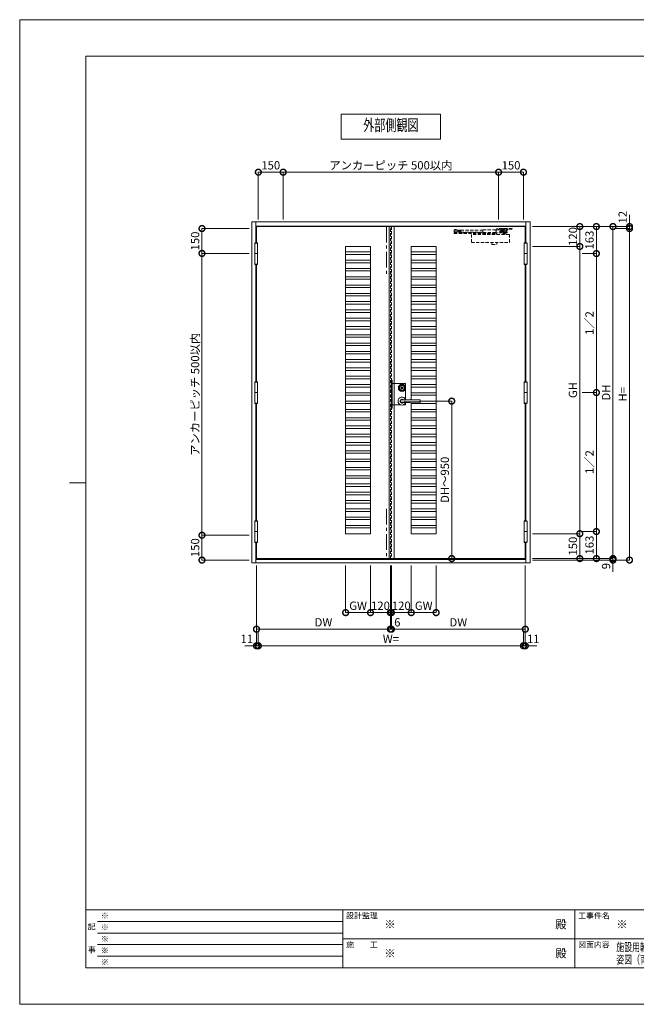
# Model space of a CAD drawing. Units: millimetres. Extents: x 0 to 8410, y 0 to 5940.
# Drawn here: x 0 to 3721, y 0 to 5940 of the extents above; entities that cross this region are included whole.
import ezdxf
from ezdxf.enums import TextEntityAlignment as Align

# ---------------------------------------------------------------- set-up
doc = ezdxf.new("R2010")
doc.units = ezdxf.units.MM
doc.header["$LTSCALE"] = 3
doc.linetypes.add('CENTER', pattern=[50.8, 31.75, -6.35, 6.35, -6.35])
doc.linetypes.add('HIDDEN', pattern=[9.525, 6.35, -3.175])
doc.layers.add('01_仮想線', color=251, linetype='Continuous', lineweight=13, plot=False)
for name, color, linetype, lineweight in [('02_図枠', 7, 'Continuous', 13), ('03_枠(実線)', 3, 'Continuous', 13), ('07_扉(実線)', 5, 'Continuous', 13), ('08_扉(破線)', 5, 'HIDDEN', 13), ('11_金物(実線)', 2, 'Continuous', 13), ('12_金物(破線)', 2, 'HIDDEN', 13), ('13_金物(一点鎖線)', 2, 'CENTER', 13), ('19_寸法線・引出線', 1, 'Continuous', 13), ('20_文字', 6, 'Continuous', 13)]:
    doc.layers.add(name, color=color, linetype=linetype, lineweight=lineweight)
doc.styles.add('文字', font='romans.shx', dxfattribs={"width": 0.7, "bigfont": 'extfont2.shx'})
doc.dimstyles.new('寸法(1-10)', dxfattribs={"dimscale": 10, "dimtxt": 5, "dimasz": 7, "dimexe": 0, "dimexo": 1.5, "dimgap": 1, "dimtad": 1, "dimdsep": 46, "dimtxsty": '文字', "dimblk": 'DOTSMALL', "dimcen": 0, "dimclrd": 256, "dimclre": 256, "dimclrt": 256, "dimadec": 0, "dimazin": 0, "dimtfac": 1, "dimtix": 1, "dimtmove": 1, "dimatfit": 3, "dimldrblk": 'NONE', "dimfxl": 1, "dimlwd": -1, "dimlwe": -1, "dimarcsym": 0})

# ---------------------------------------------------------------- blocks, each defined once
blk = doc.blocks.new('_DotSmall')
at = {"color": 0, "linetype": 'ByBlock', "const_width": 0.5}
blk.add_lwpolyline([(-0.0625, 0, 1), (0.0625, 0, 1)], format="xyb", close=True, dxfattribs=at)
blk = doc.blocks.new('*D7')
at = {"layer": '19_寸法線・引出線'}
for p, q in [((1429, 2648), (1429, 2163)), ((1440, 2248), (1440, 2163)), ((1429, 2163), (1359, 2163)), ((1429, 2163), (1440, 2163)), ((1440, 2163), (1510, 2163))]:
    blk.add_line(p, q, dxfattribs=at)
at = {"layer": 'Defpoints', "color": 0}
for p in [(1429, 2663), (1440, 2263), (1440, 2163)]:
    blk.add_point(p, dxfattribs=at)
at = {"layer": '19_寸法線・引出線', "xscale": 70, "yscale": 70, "zscale": 70}
blk.add_blockref('_DotSmall', (1429, 2163), dxfattribs=at)
at = {"layer": '19_寸法線・引出線', "xscale": 70, "yscale": 70, "zscale": 70, "rotation": 180}
blk.add_blockref('_DotSmall', (1440, 2163), dxfattribs=at)
at = {"layer": '19_寸法線・引出線', "insert": (1370.8, 2198), "char_height": 50, "attachment_point": 5, "style": '文字'}
blk.add_mtext('11', dxfattribs=at)
blk = doc.blocks.new('_None')
blk = doc.blocks.new('*D8')
at = {"layer": '19_寸法線・引出線'}
for p, q in [((1440, 2248), (1440, 2163)), ((3040, 2248), (3040, 2163)), ((1440, 2163), (3040, 2163))]:
    blk.add_line(p, q, dxfattribs=at)
at = {"layer": 'Defpoints', "color": 0}
for p in [(1440, 2263), (3040, 2263), (3040, 2163)]:
    blk.add_point(p, dxfattribs=at)
at = {"layer": '19_寸法線・引出線', "xscale": 70, "yscale": 70, "zscale": 70, "rotation": 180}
blk.add_blockref('_DotSmall', (1440, 2163), dxfattribs=at)
at = {"layer": '19_寸法線・引出線', "xscale": 70, "yscale": 70, "zscale": 70}
blk.add_blockref('_DotSmall', (3040, 2163), dxfattribs=at)
at = {"layer": '19_寸法線・引出線', "insert": (2240, 2198), "char_height": 50, "attachment_point": 5, "style": '文字'}
blk.add_mtext('W=', dxfattribs=at)
blk = doc.blocks.new('*D9')
at = {"layer": '19_寸法線・引出線'}
for p, q in [((3051, 2648), (3051, 2163)), ((3040, 2248), (3040, 2163)), ((3040, 2163), (2970, 2163)), ((3040, 2163), (3051, 2163)), ((3051, 2163), (3121, 2163))]:
    blk.add_line(p, q, dxfattribs=at)
at = {"layer": 'Defpoints', "color": 0}
for p in [(3051, 2663), (3040, 2263), (3051, 2163)]:
    blk.add_point(p, dxfattribs=at)
at = {"layer": '19_寸法線・引出線', "xscale": 70, "yscale": 70, "zscale": 70}
blk.add_blockref('_DotSmall', (3040, 2163), dxfattribs=at)
at = {"layer": '19_寸法線・引出線', "xscale": 70, "yscale": 70, "zscale": 70, "rotation": 180}
blk.add_blockref('_DotSmall', (3051, 2163), dxfattribs=at)
at = {"layer": '19_寸法線・引出線', "insert": (3099.2, 2198), "char_height": 50, "attachment_point": 5, "style": '文字'}
blk.add_mtext('11', dxfattribs=at)
blk = doc.blocks.new('*D10')
at = {"layer": '19_寸法線・引出線'}
for p, q in [((2243, 2648), (2243, 2263)), ((3051, 2648), (3051, 2263)), ((2243, 2263), (3051, 2263))]:
    blk.add_line(p, q, dxfattribs=at)
at = {"layer": 'Defpoints', "color": 0}
for p in [(2243, 2663), (3051, 2663), (3051, 2263)]:
    blk.add_point(p, dxfattribs=at)
at = {"layer": '19_寸法線・引出線', "xscale": 70, "yscale": 70, "zscale": 70, "rotation": 180}
blk.add_blockref('_DotSmall', (2243, 2263), dxfattribs=at)
at = {"layer": '19_寸法線・引出線', "xscale": 70, "yscale": 70, "zscale": 70}
blk.add_blockref('_DotSmall', (3051, 2263), dxfattribs=at)
at = {"layer": '19_寸法線・引出線', "insert": (2647, 2298), "char_height": 50, "attachment_point": 5, "style": '文字'}
blk.add_mtext('DW', dxfattribs=at)
blk = doc.blocks.new('*D11')
at = {"layer": '19_寸法線・引出線'}
for p, q in [((3680, 4692), (3680, 4762)), ((3095, 4692), (3680, 4692)), ((3595, 4680), (3680, 4680)), ((3680, 4692), (3680, 4680)), ((3680, 4680), (3680, 4610))]:
    blk.add_line(p, q, dxfattribs=at)
at = {"layer": 'Defpoints', "color": 0}
for p in [(3080, 4692), (3580, 4680), (3680, 4680)]:
    blk.add_point(p, dxfattribs=at)
at = {"layer": '19_寸法線・引出線', "xscale": 70, "yscale": 70, "zscale": 70}
for p, rotation in [((3680, 4692), 270), ((3680, 4680), 90)]:
    blk.add_blockref('_DotSmall', p, dxfattribs=dict(at, rotation=rotation))
at = {"layer": '19_寸法線・引出線', "insert": (3645, 4748.5), "char_height": 50, "attachment_point": 5, "rotation": 90, "style": '文字'}
blk.add_mtext('12', dxfattribs=at)
blk = doc.blocks.new('*D12')
at = {"layer": '19_寸法線・引出線'}
for p, q in [((3595, 4680), (3680, 4680)), ((3680, 4680), (3680, 2680)), ((3095, 2680), (3680, 2680))]:
    blk.add_line(p, q, dxfattribs=at)
at = {"layer": 'Defpoints', "color": 0}
for p in [(3580, 4680), (3080, 2680), (3680, 2680)]:
    blk.add_point(p, dxfattribs=at)
at = {"layer": '19_寸法線・引出線', "xscale": 70, "yscale": 70, "zscale": 70}
for p, rotation in [((3680, 4680), 90), ((3680, 2680), 270)]:
    blk.add_blockref('_DotSmall', p, dxfattribs=dict(at, rotation=rotation))
at = {"layer": '19_寸法線・引出線', "insert": (3645, 3680), "char_height": 50, "attachment_point": 5, "rotation": 90, "style": '文字'}
blk.add_mtext('H=', dxfattribs=at)
blk = doc.blocks.new('*D13')
at = {"layer": '19_寸法線・引出線'}
for p, q in [((3095, 4692), (3580, 4692)), ((3580, 4692), (3580, 2689)), ((3095, 2689), (3580, 2689))]:
    blk.add_line(p, q, dxfattribs=at)
at = {"layer": 'Defpoints', "color": 0}
for p in [(3080, 4692), (3080, 2689), (3580, 2689)]:
    blk.add_point(p, dxfattribs=at)
at = {"layer": '19_寸法線・引出線', "xscale": 70, "yscale": 70, "zscale": 70}
for p, rotation in [((3580, 4692), 90), ((3580, 2689), 270)]:
    blk.add_blockref('_DotSmall', p, dxfattribs=dict(at, rotation=rotation))
at = {"layer": '19_寸法線・引出線', "insert": (3545, 3690.5), "char_height": 50, "attachment_point": 5, "rotation": 90, "style": '文字'}
blk.add_mtext('DH', dxfattribs=at)
blk = doc.blocks.new('*D14')
at = {"layer": '19_寸法線・引出線'}
for p, q in [((3580, 2689), (3580, 2759)), ((3095, 2689), (3580, 2689)), ((3095, 2680), (3580, 2680)), ((3580, 2689), (3580, 2680)), ((3580, 2680), (3580, 2610))]:
    blk.add_line(p, q, dxfattribs=at)
at = {"layer": 'Defpoints', "color": 0}
for p in [(3080, 2689), (3080, 2680), (3580, 2680)]:
    blk.add_point(p, dxfattribs=at)
at = {"layer": '19_寸法線・引出線', "xscale": 70, "yscale": 70, "zscale": 70}
for p, rotation in [((3580, 2689), 270), ((3580, 2680), 90)]:
    blk.add_blockref('_DotSmall', p, dxfattribs=dict(at, rotation=rotation))
at = {"layer": '19_寸法線・引出線', "insert": (3545, 2643.5), "char_height": 50, "attachment_point": 5, "rotation": 90, "style": '文字'}
blk.add_mtext('9', dxfattribs=at)
blk = doc.blocks.new('*D15')
at = {"layer": '19_寸法線・引出線'}
for p, q in [((3095, 4692), (3480, 4692)), ((3480, 4692), (3480, 4529)), ((3395, 4529), (3480, 4529))]:
    blk.add_line(p, q, dxfattribs=at)
at = {"layer": 'Defpoints', "color": 0}
for p in [(3080, 4692), (3380, 4529), (3480, 4529)]:
    blk.add_point(p, dxfattribs=at)
at = {"layer": '19_寸法線・引出線', "xscale": 70, "yscale": 70, "zscale": 70}
for p, rotation in [((3480, 4692), 90), ((3480, 4529), 270)]:
    blk.add_blockref('_DotSmall', p, dxfattribs=dict(at, rotation=rotation))
at = {"layer": '19_寸法線・引出線', "insert": (3445, 4610.5), "char_height": 50, "attachment_point": 5, "rotation": 90, "style": '文字'}
blk.add_mtext('163', dxfattribs=at)
blk = doc.blocks.new('*D16')
at = {"layer": '19_寸法線・引出線'}
for p, q in [((3395, 4529), (3480, 4529)), ((3480, 4529), (3480, 3690.5)), ((3395, 3690.5), (3480, 3690.5))]:
    blk.add_line(p, q, dxfattribs=at)
at = {"layer": 'Defpoints', "color": 0}
for p in [(3380, 4529), (3380, 3690.5), (3480, 3690.5)]:
    blk.add_point(p, dxfattribs=at)
at = {"layer": '19_寸法線・引出線', "xscale": 70, "yscale": 70, "zscale": 70}
for p, rotation in [((3480, 4529), 90), ((3480, 3690.5), 270)]:
    blk.add_blockref('_DotSmall', p, dxfattribs=dict(at, rotation=rotation))
at = {"layer": '19_寸法線・引出線', "insert": (3445, 4109.75), "char_height": 50, "attachment_point": 5, "rotation": 90, "style": '文字'}
blk.add_mtext('1／2', dxfattribs=at)
blk = doc.blocks.new('*D17')
at = {"layer": '19_寸法線・引出線'}
for p, q in [((3395, 3690.5), (3480, 3690.5)), ((3480, 3690.5), (3480, 2852)), ((3395, 2852), (3480, 2852))]:
    blk.add_line(p, q, dxfattribs=at)
at = {"layer": 'Defpoints', "color": 0}
for p in [(3380, 3690.5), (3380, 2852), (3480, 2852)]:
    blk.add_point(p, dxfattribs=at)
at = {"layer": '19_寸法線・引出線', "xscale": 70, "yscale": 70, "zscale": 70}
for p, rotation in [((3480, 3690.5), 90), ((3480, 2852), 270)]:
    blk.add_blockref('_DotSmall', p, dxfattribs=dict(at, rotation=rotation))
at = {"layer": '19_寸法線・引出線', "insert": (3445, 3271.25), "char_height": 50, "attachment_point": 5, "rotation": 90, "style": '文字'}
blk.add_mtext('1／2', dxfattribs=at)
blk = doc.blocks.new('*D18')
at = {"layer": '19_寸法線・引出線'}
for p, q in [((3395, 2852), (3480, 2852)), ((3480, 2852), (3480, 2689)), ((3095, 2689), (3480, 2689))]:
    blk.add_line(p, q, dxfattribs=at)
at = {"layer": 'Defpoints', "color": 0}
for p in [(3380, 2852), (3080, 2689), (3480, 2689)]:
    blk.add_point(p, dxfattribs=at)
at = {"layer": '19_寸法線・引出線', "xscale": 70, "yscale": 70, "zscale": 70}
for p, rotation in [((3480, 2852), 90), ((3480, 2689), 270)]:
    blk.add_blockref('_DotSmall', p, dxfattribs=dict(at, rotation=rotation))
at = {"layer": '19_寸法線・引出線', "insert": (3445, 2770.5), "char_height": 50, "attachment_point": 5, "rotation": 90, "style": '文字'}
blk.add_mtext('163', dxfattribs=at)
blk = doc.blocks.new('*D19')
at = {"layer": '19_寸法線・引出線'}
for p, q in [((1385, 4680), (1100, 4680)), ((1100, 4680), (1100, 4530)), ((1385, 4530), (1100, 4530))]:
    blk.add_line(p, q, dxfattribs=at)
at = {"layer": 'Defpoints', "color": 0}
for p in [(1400, 4680), (1100, 4530), (1400, 4530)]:
    blk.add_point(p, dxfattribs=at)
at = {"layer": '19_寸法線・引出線', "xscale": 70, "yscale": 70, "zscale": 70}
for p, rotation in [((1100, 4680), 90), ((1100, 4530), 270)]:
    blk.add_blockref('_DotSmall', p, dxfattribs=dict(at, rotation=rotation))
at = {"layer": '19_寸法線・引出線', "insert": (1065, 4605), "char_height": 50, "attachment_point": 5, "rotation": 90, "style": '文字'}
blk.add_mtext('150', dxfattribs=at)
blk = doc.blocks.new('*D20')
at = {"layer": '19_寸法線・引出線'}
for p, q in [((1385, 4530), (1100, 4530)), ((1100, 4530), (1100, 2830)), ((1385, 2830), (1100, 2830))]:
    blk.add_line(p, q, dxfattribs=at)
at = {"layer": 'Defpoints', "color": 0}
for p in [(1400, 4530), (1100, 2830), (1400, 2830)]:
    blk.add_point(p, dxfattribs=at)
at = {"layer": '19_寸法線・引出線', "xscale": 70, "yscale": 70, "zscale": 70}
for p, rotation in [((1100, 4530), 90), ((1100, 2830), 270)]:
    blk.add_blockref('_DotSmall', p, dxfattribs=dict(at, rotation=rotation))
at = {"layer": '19_寸法線・引出線', "insert": (1065, 3680), "char_height": 50, "attachment_point": 5, "rotation": 90, "style": '文字'}
blk.add_mtext('アンカーピッチ 500以内', dxfattribs=at)
blk = doc.blocks.new('*D21')
at = {"layer": '19_寸法線・引出線'}
for p, q in [((1385, 2830), (1100, 2830)), ((1100, 2830), (1100, 2680)), ((1385, 2680), (1100, 2680))]:
    blk.add_line(p, q, dxfattribs=at)
at = {"layer": 'Defpoints', "color": 0}
for p in [(1400, 2830), (1100, 2680), (1400, 2680)]:
    blk.add_point(p, dxfattribs=at)
at = {"layer": '19_寸法線・引出線', "xscale": 70, "yscale": 70, "zscale": 70}
for p, rotation in [((1100, 2830), 90), ((1100, 2680), 270)]:
    blk.add_blockref('_DotSmall', p, dxfattribs=dict(at, rotation=rotation))
at = {"layer": '19_寸法線・引出線', "insert": (1065, 2755), "char_height": 50, "attachment_point": 5, "rotation": 90, "style": '文字'}
blk.add_mtext('150', dxfattribs=at)
blk = doc.blocks.new('*D22')
at = {"layer": '19_寸法線・引出線'}
for p, q in [((1440, 4735), (1440, 5020)), ((1440, 5020), (1590, 5020)), ((1590, 4735), (1590, 5020))]:
    blk.add_line(p, q, dxfattribs=at)
at = {"layer": 'Defpoints', "color": 0}
for p in [(1590, 5020), (1440, 4720), (1590, 4720)]:
    blk.add_point(p, dxfattribs=at)
at = {"layer": '19_寸法線・引出線', "xscale": 70, "yscale": 70, "zscale": 70, "rotation": 180}
blk.add_blockref('_DotSmall', (1440, 5020), dxfattribs=at)
at = {"layer": '19_寸法線・引出線', "xscale": 70, "yscale": 70, "zscale": 70}
blk.add_blockref('_DotSmall', (1590, 5020), dxfattribs=at)
at = {"layer": '19_寸法線・引出線', "insert": (1515, 5055), "char_height": 50, "attachment_point": 5, "style": '文字'}
blk.add_mtext('150', dxfattribs=at)
blk = doc.blocks.new('*D23')
at = {"layer": '19_寸法線・引出線'}
for p, q in [((1590, 4735), (1590, 5020)), ((1590, 5020), (2890, 5020)), ((2890, 4735), (2890, 5020))]:
    blk.add_line(p, q, dxfattribs=at)
at = {"layer": 'Defpoints', "color": 0}
for p in [(2890, 5020), (1590, 4720), (2890, 4720)]:
    blk.add_point(p, dxfattribs=at)
at = {"layer": '19_寸法線・引出線', "xscale": 70, "yscale": 70, "zscale": 70, "rotation": 180}
blk.add_blockref('_DotSmall', (1590, 5020), dxfattribs=at)
at = {"layer": '19_寸法線・引出線', "xscale": 70, "yscale": 70, "zscale": 70}
blk.add_blockref('_DotSmall', (2890, 5020), dxfattribs=at)
at = {"layer": '19_寸法線・引出線', "insert": (2240, 5055), "char_height": 50, "attachment_point": 5, "style": '文字'}
blk.add_mtext('アンカーピッチ 500以内', dxfattribs=at)
blk = doc.blocks.new('*D24')
at = {"layer": '19_寸法線・引出線'}
for p, q in [((2890, 4735), (2890, 5020)), ((2890, 5020), (3040, 5020)), ((3040, 4735), (3040, 5020))]:
    blk.add_line(p, q, dxfattribs=at)
at = {"layer": 'Defpoints', "color": 0}
for p in [(3040, 5020), (2890, 4720), (3040, 4720)]:
    blk.add_point(p, dxfattribs=at)
at = {"layer": '19_寸法線・引出線', "xscale": 70, "yscale": 70, "zscale": 70, "rotation": 180}
blk.add_blockref('_DotSmall', (2890, 5020), dxfattribs=at)
at = {"layer": '19_寸法線・引出線', "xscale": 70, "yscale": 70, "zscale": 70}
blk.add_blockref('_DotSmall', (3040, 5020), dxfattribs=at)
at = {"layer": '19_寸法線・引出線', "insert": (2965, 5055), "char_height": 50, "attachment_point": 5, "style": '文字'}
blk.add_mtext('150', dxfattribs=at)
blk = doc.blocks.new('*D25')
at = {"layer": '19_寸法線・引出線'}
for p, q in [((2322, 3639), (2607, 3639)), ((2607, 3639), (2607, 2689)), ((2622, 2689), (2607, 2689))]:
    blk.add_line(p, q, dxfattribs=at)
at = {"layer": 'Defpoints', "color": 0}
for p in [(2307, 3639), (2607, 2689), (2607, 2689)]:
    blk.add_point(p, dxfattribs=at)
at = {"layer": '19_寸法線・引出線', "xscale": 70, "yscale": 70, "zscale": 70}
for p, rotation in [((2607, 3639), 90), ((2607, 2689), 270)]:
    blk.add_blockref('_DotSmall', p, dxfattribs=dict(at, rotation=rotation))
at = {"layer": '19_寸法線・引出線', "insert": (2572, 3164), "char_height": 50, "attachment_point": 5, "rotation": 90, "style": '文字'}
blk.add_mtext('DH～950', dxfattribs=at)
blk = doc.blocks.new('*D27')
at = {"layer": '19_寸法線・引出線'}
for p, q in [((1429, 2648), (1429, 2263)), ((2237, 2648), (2237, 2263)), ((1429, 2263), (2237, 2263))]:
    blk.add_line(p, q, dxfattribs=at)
at = {"layer": 'Defpoints', "color": 0}
for p in [(1429, 2663), (2237, 2663), (2237, 2263)]:
    blk.add_point(p, dxfattribs=at)
at = {"layer": '19_寸法線・引出線', "xscale": 70, "yscale": 70, "zscale": 70, "rotation": 180}
blk.add_blockref('_DotSmall', (1429, 2263), dxfattribs=at)
at = {"layer": '19_寸法線・引出線', "xscale": 70, "yscale": 70, "zscale": 70}
blk.add_blockref('_DotSmall', (2237, 2263), dxfattribs=at)
at = {"layer": '19_寸法線・引出線', "insert": (1833, 2298), "char_height": 50, "attachment_point": 5, "style": '文字'}
blk.add_mtext('DW', dxfattribs=at)
blk = doc.blocks.new('*D28')
at = {"layer": '19_寸法線・引出線'}
for p, q in [((2237, 2648), (2237, 2263)), ((2243, 2648), (2243, 2263)), ((2237, 2263), (2167, 2263)), ((2237, 2263), (2243, 2263)), ((2243, 2263), (2313, 2263))]:
    blk.add_line(p, q, dxfattribs=at)
at = {"layer": 'Defpoints', "color": 0}
for p in [(2237, 2663), (2243, 2663), (2243, 2263)]:
    blk.add_point(p, dxfattribs=at)
at = {"layer": '19_寸法線・引出線', "xscale": 70, "yscale": 70, "zscale": 70}
blk.add_blockref('_DotSmall', (2237, 2263), dxfattribs=at)
at = {"layer": '19_寸法線・引出線', "xscale": 70, "yscale": 70, "zscale": 70, "rotation": 180}
blk.add_blockref('_DotSmall', (2243, 2263), dxfattribs=at)
at = {"layer": '19_寸法線・引出線', "insert": (2278.8, 2298), "char_height": 50, "attachment_point": 5, "style": '文字'}
blk.add_mtext('6', dxfattribs=at)
blk = doc.blocks.new('*D30')
at = {"layer": '19_寸法線・引出線'}
for p, q in [((3095, 4692), (3380, 4692)), ((3380, 4692), (3380, 4572)), ((3095, 4572), (3380, 4572))]:
    blk.add_line(p, q, dxfattribs=at)
at = {"layer": 'Defpoints', "color": 0}
for p in [(3080, 4692), (3080, 4572), (3380, 4572)]:
    blk.add_point(p, dxfattribs=at)
at = {"layer": '19_寸法線・引出線', "xscale": 70, "yscale": 70, "zscale": 70}
for p, rotation in [((3380, 4692), 90), ((3380, 4572), 270)]:
    blk.add_blockref('_DotSmall', p, dxfattribs=dict(at, rotation=rotation))
at = {"layer": '19_寸法線・引出線', "insert": (3345, 4632), "char_height": 50, "attachment_point": 5, "rotation": 90, "style": '文字'}
blk.add_mtext('120', dxfattribs=at)
blk = doc.blocks.new('*D31')
at = {"layer": '19_寸法線・引出線'}
for p, q in [((3095, 4572), (3380, 4572)), ((3380, 4572), (3380, 2839)), ((3095, 2839), (3380, 2839))]:
    blk.add_line(p, q, dxfattribs=at)
at = {"layer": 'Defpoints', "color": 0}
for p in [(3080, 4572), (3080, 2839), (3380, 2839)]:
    blk.add_point(p, dxfattribs=at)
at = {"layer": '19_寸法線・引出線', "xscale": 70, "yscale": 70, "zscale": 70}
for p, rotation in [((3380, 4572), 90), ((3380, 2839), 270)]:
    blk.add_blockref('_DotSmall', p, dxfattribs=dict(at, rotation=rotation))
at = {"layer": '19_寸法線・引出線', "insert": (3345, 3705.5), "char_height": 50, "attachment_point": 5, "rotation": 90, "style": '文字'}
blk.add_mtext('GH', dxfattribs=at)
blk = doc.blocks.new('*D32')
at = {"layer": '19_寸法線・引出線'}
for p, q in [((2243, 2648), (2243, 2363)), ((2363, 2648), (2363, 2363)), ((2243, 2363), (2363, 2363))]:
    blk.add_line(p, q, dxfattribs=at)
at = {"layer": 'Defpoints', "color": 0}
for p in [(2243, 2663), (2363, 2663), (2363, 2363)]:
    blk.add_point(p, dxfattribs=at)
at = {"layer": '19_寸法線・引出線', "xscale": 70, "yscale": 70, "zscale": 70, "rotation": 180}
blk.add_blockref('_DotSmall', (2243, 2363), dxfattribs=at)
at = {"layer": '19_寸法線・引出線', "xscale": 70, "yscale": 70, "zscale": 70}
blk.add_blockref('_DotSmall', (2363, 2363), dxfattribs=at)
at = {"layer": '19_寸法線・引出線', "insert": (2303, 2398), "char_height": 50, "attachment_point": 5, "style": '文字'}
blk.add_mtext('120', dxfattribs=at)
blk = doc.blocks.new('*D33')
at = {"layer": '19_寸法線・引出線'}
for p, q in [((2363, 2648), (2363, 2363)), ((2513, 2648), (2513, 2363)), ((2363, 2363), (2513, 2363))]:
    blk.add_line(p, q, dxfattribs=at)
at = {"layer": 'Defpoints', "color": 0}
for p in [(2363, 2663), (2513, 2663), (2513, 2363)]:
    blk.add_point(p, dxfattribs=at)
at = {"layer": '19_寸法線・引出線', "xscale": 70, "yscale": 70, "zscale": 70, "rotation": 180}
blk.add_blockref('_DotSmall', (2363, 2363), dxfattribs=at)
at = {"layer": '19_寸法線・引出線', "xscale": 70, "yscale": 70, "zscale": 70}
blk.add_blockref('_DotSmall', (2513, 2363), dxfattribs=at)
at = {"layer": '19_寸法線・引出線', "insert": (2438, 2398), "char_height": 50, "attachment_point": 5, "style": '文字'}
blk.add_mtext('GW', dxfattribs=at)
blk = doc.blocks.new('*D34')
at = {"layer": '19_寸法線・引出線'}
for p, q in [((2117, 2648), (2117, 2363)), ((2237, 2648), (2237, 2363)), ((2237, 2363), (2117, 2363))]:
    blk.add_line(p, q, dxfattribs=at)
at = {"layer": 'Defpoints', "color": 0}
for p in [(2117, 2663), (2237, 2663), (2117, 2363)]:
    blk.add_point(p, dxfattribs=at)
at = {"layer": '19_寸法線・引出線', "xscale": 70, "yscale": 70, "zscale": 70, "rotation": 180}
blk.add_blockref('_DotSmall', (2117, 2363), dxfattribs=at)
at = {"layer": '19_寸法線・引出線', "xscale": 70, "yscale": 70, "zscale": 70}
blk.add_blockref('_DotSmall', (2237, 2363), dxfattribs=at)
at = {"layer": '19_寸法線・引出線', "insert": (2177, 2398), "char_height": 50, "attachment_point": 5, "style": '文字'}
blk.add_mtext('120', dxfattribs=at)
blk = doc.blocks.new('*D35')
at = {"layer": '19_寸法線・引出線'}
for p, q in [((1967, 2648), (1967, 2363)), ((2117, 2648), (2117, 2363)), ((2117, 2363), (1967, 2363))]:
    blk.add_line(p, q, dxfattribs=at)
at = {"layer": 'Defpoints', "color": 0}
for p in [(1967, 2663), (2117, 2663), (1967, 2363)]:
    blk.add_point(p, dxfattribs=at)
at = {"layer": '19_寸法線・引出線', "xscale": 70, "yscale": 70, "zscale": 70, "rotation": 180}
blk.add_blockref('_DotSmall', (1967, 2363), dxfattribs=at)
at = {"layer": '19_寸法線・引出線', "xscale": 70, "yscale": 70, "zscale": 70}
blk.add_blockref('_DotSmall', (2117, 2363), dxfattribs=at)
at = {"layer": '19_寸法線・引出線', "insert": (2042, 2398), "char_height": 50, "attachment_point": 5, "style": '文字'}
blk.add_mtext('GW', dxfattribs=at)
blk = doc.blocks.new('*D36')
at = {"layer": '19_寸法線・引出線'}
for p, q in [((3095, 2839), (3380, 2839)), ((3380, 2839), (3380, 2689)), ((3095, 2689), (3380, 2689))]:
    blk.add_line(p, q, dxfattribs=at)
at = {"layer": 'Defpoints', "color": 0}
for p in [(3080, 2839), (3080, 2689), (3380, 2689)]:
    blk.add_point(p, dxfattribs=at)
at = {"layer": '19_寸法線・引出線', "xscale": 70, "yscale": 70, "zscale": 70}
for p, rotation in [((3380, 2839), 90), ((3380, 2689), 270)]:
    blk.add_blockref('_DotSmall', p, dxfattribs=dict(at, rotation=rotation))
at = {"layer": '19_寸法線・引出線', "insert": (3345, 2764), "char_height": 50, "attachment_point": 5, "rotation": 90, "style": '文字'}
blk.add_mtext('150', dxfattribs=at)

msp = doc.modelspace()

# ---------------------------------------------------------------- linework, layer by layer
at = {"layer": '01_仮想線'}
for p, q in [((2328, 3650.619), (2328, 3712.443)), ((2247.5, 3616), (2300.144, 3616))]:
    msp.add_line(p, q, dxfattribs=at)
for points in [[(8410, 0), (8410, 5940), (0, 5940), (0, 0)], [(2247.5, 3765.5), (2243, 3765.5), (2243, 3595.5), (2247.5, 3595.5)]]:
    msp.add_lwpolyline(points, close=True, dxfattribs=at)
for points in [[(2247.5, 3745), (2328, 3745), (2328, 3725.557)], [(2313.856, 3616), (2328, 3616), (2328, 3627.381)]]:
    msp.add_lwpolyline(points, dxfattribs=at)
at = {"layer": '02_図枠'}
for p, q in [((400, 5720), (400, 220)), ((8100, 5720), (400, 5720)), ((400, 3145), (300, 3145)), ((400, 570), (8100, 570)), ((1950, 570), (1950, 220)), ((3350, 570), (3350, 220)), ((470, 500), (1950, 500)), ((470, 430), (1950, 430)), ((470, 360), (1950, 360)), ((1950, 395), (5050, 395)), ((470, 290), (1950, 290)), ((400, 220), (8100, 220))]:
    msp.add_line(p, q, dxfattribs=at)
at = {"layer": '03_枠(実線)'}
for p, q in [((1425, 4594.5), (1425, 4720)), ((3055, 4695), (1425, 4695)), ((3055, 4594.5), (3055, 4720)), ((1425, 3756), (1425, 4463.5)), ((3055, 3756), (3055, 4463.5)), ((1425, 2917.5), (1425, 3625)), ((3055, 2917.5), (3055, 3625)), ((1425, 2663), (1425, 2786.5)), ((3055, 2663), (3055, 2786.5)), ((1425, 2683), (3055, 2683))]:
    msp.add_line(p, q, dxfattribs=at)
msp.add_lwpolyline([(1400, 4720), (3080, 4720), (3080, 2663), (1400, 2663)], close=True, dxfattribs=at)
at = {"layer": '07_扉(実線)'}
for p, q in [((2230, 4692), (2230, 2689)), ((2260, 2689), (2260, 4692)), ((2117, 4539), (1967, 4539)), ((2117, 4524), (1967, 4524)), ((2363, 4539), (2513, 4539)), ((2363, 4524), (2513, 4524)), ((2117, 4489), (1967, 4489)), ((2117, 4474), (1967, 4474)), ((2363, 4489), (2513, 4489)), ((2363, 4474), (2513, 4474)), ((2117, 4439), (1967, 4439)), ((2117, 4424), (1967, 4424)), ((2363, 4439), (2513, 4439)), ((2363, 4424), (2513, 4424)), ((2117, 4389), (1967, 4389)), ((2117, 4374), (1967, 4374)), ((2117, 4339), (1967, 4339)), ((2363, 4389), (2513, 4389)), ((2363, 4374), (2513, 4374)), ((2363, 4339), (2513, 4339)), ((2117, 4324), (1967, 4324)), ((2117, 4289), (1967, 4289)), ((2363, 4324), (2513, 4324)), ((2363, 4289), (2513, 4289)), ((2117, 4274), (1967, 4274)), ((2117, 4239), (1967, 4239)), ((2117, 4224), (1967, 4224)), ((2363, 4274), (2513, 4274)), ((2363, 4239), (2513, 4239)), ((2363, 4224), (2513, 4224)), ((2117, 4189), (1967, 4189)), ((2117, 4174), (1967, 4174)), ((2363, 4189), (2513, 4189)), ((2363, 4174), (2513, 4174)), ((2117, 4139), (1967, 4139)), ((2117, 4124), (1967, 4124)), ((2363, 4139), (2513, 4139)), ((2363, 4124), (2513, 4124)), ((2117, 4089), (1967, 4089)), ((2117, 4074), (1967, 4074)), ((2363, 4089), (2513, 4089)), ((2363, 4074), (2513, 4074)), ((2117, 4039), (1967, 4039)), ((2117, 4024), (1967, 4024)), ((2117, 3989), (1967, 3989)), ((2363, 4039), (2513, 4039)), ((2363, 4024), (2513, 4024)), ((2363, 3989), (2513, 3989)), ((2117, 3974), (1967, 3974)), ((2117, 3939), (1967, 3939)), ((2117, 3924), (1967, 3924)), ((2363, 3974), (2513, 3974)), ((2363, 3939), (2513, 3939)), ((2363, 3924), (2513, 3924)), ((2117, 3889), (1967, 3889)), ((2117, 3874), (1967, 3874)), ((2363, 3889), (2513, 3889)), ((2363, 3874), (2513, 3874)), ((2117, 3839), (1967, 3839)), ((2117, 3824), (1967, 3824)), ((2363, 3839), (2513, 3839)), ((2363, 3824), (2513, 3824)), ((2117, 3789), (1967, 3789)), ((2117, 3774), (1967, 3774)), ((2363, 3789), (2513, 3789)), ((2363, 3774), (2513, 3774)), ((2117, 3739), (1967, 3739)), ((2117, 3724), (1967, 3724)), ((2117, 3689), (1967, 3689)), ((2363, 3739), (2513, 3739)), ((2363, 3724), (2513, 3724)), ((2363, 3689), (2513, 3689)), ((2117, 3674), (1967, 3674)), ((2117, 3639), (1967, 3639)), ((2117, 3624), (1967, 3624)), ((2363, 3674), (2513, 3674)), ((2363, 3624), (2513, 3624)), ((2415.999, 3639), (2513, 3639)), ((2117, 3589), (1967, 3589)), ((2117, 3574), (1967, 3574)), ((2363, 3589), (2513, 3589)), ((2363, 3574), (2513, 3574)), ((2117, 3539), (1967, 3539)), ((2117, 3524), (1967, 3524)), ((2363, 3539), (2513, 3539)), ((2363, 3524), (2513, 3524)), ((2117, 3489), (1967, 3489)), ((2117, 3474), (1967, 3474)), ((2363, 3489), (2513, 3489)), ((2363, 3474), (2513, 3474)), ((2117, 3439), (1967, 3439)), ((2117, 3424), (1967, 3424)), ((2117, 3389), (1967, 3389)), ((2363, 3439), (2513, 3439)), ((2363, 3424), (2513, 3424)), ((2363, 3389), (2513, 3389)), ((2117, 3374), (1967, 3374)), ((2117, 3339), (1967, 3339)), ((2363, 3374), (2513, 3374)), ((2363, 3339), (2513, 3339)), ((2117, 3324), (1967, 3324)), ((2117, 3289), (1967, 3289)), ((2117, 3274), (1967, 3274)), ((2363, 3324), (2513, 3324)), ((2363, 3289), (2513, 3289)), ((2363, 3274), (2513, 3274)), ((2117, 3239), (1967, 3239)), ((2117, 3224), (1967, 3224)), ((2363, 3239), (2513, 3239)), ((2363, 3224), (2513, 3224)), ((2117, 3189), (1967, 3189)), ((2117, 3174), (1967, 3174)), ((2363, 3189), (2513, 3189)), ((2363, 3174), (2513, 3174)), ((2117, 3139), (1967, 3139)), ((2117, 3124), (1967, 3124)), ((2117, 3089), (1967, 3089)), ((2363, 3139), (2513, 3139)), ((2363, 3124), (2513, 3124)), ((2363, 3089), (2513, 3089)), ((2117, 3074), (1967, 3074)), ((2117, 3039), (1967, 3039)), ((2363, 3074), (2513, 3074)), ((2363, 3039), (2513, 3039)), ((2117, 3024), (1967, 3024)), ((2117, 2989), (1967, 2989)), ((2117, 2974), (1967, 2974)), ((2363, 3024), (2513, 3024)), ((2363, 2989), (2513, 2989)), ((2363, 2974), (2513, 2974)), ((2117, 2939), (1967, 2939)), ((2117, 2924), (1967, 2924)), ((2363, 2939), (2513, 2939)), ((2363, 2924), (2513, 2924)), ((2117, 2889), (1967, 2889)), ((2117, 2874), (1967, 2874)), ((2363, 2889), (2513, 2889)), ((2363, 2874), (2513, 2874))]:
    msp.add_line(p, q, dxfattribs=at)
for points in [[(3051, 4594.5), (3051, 4692), (1429, 4692), (1429, 4594.5)], [(2363, 3648.228), (2363, 4572), (2513, 4572), (2513, 2839), (2363, 2839), (2363, 3629.77)], [(1429, 4463.5), (1429, 3756)], [(3051, 3756), (3051, 4463.5)], [(1429, 3625), (1429, 2917.5)], [(3051, 2917.5), (3051, 3625)], [(1429, 2786.5), (1429, 2689), (3051, 2689), (3051, 2786.5)]]:
    msp.add_lwpolyline(points, dxfattribs=at)
msp.add_lwpolyline([(2117, 2839), (2117, 4572), (1967, 4572), (1967, 2839)], close=True, dxfattribs=at)
at = {"layer": '08_扉(破線)'}
for p, q in [((2237, 2689), (2237, 4692)), ((2243, 4692), (2243, 2689))]:
    msp.add_line(p, q, dxfattribs=at)
at = {"layer": '11_金物(実線)'}
for p, q in [((1418, 4529.5), (1436, 4529.5)), ((1418, 4528.5), (1436, 4528.5)), ((3062, 4529.5), (3044, 4529.5)), ((3062, 4528.5), (3044, 4528.5)), ((1418, 3691), (1436, 3691)), ((1418, 3690), (1436, 3690)), ((3062, 3691), (3044, 3691)), ((3062, 3690), (3044, 3690)), ((2357, 3648.312), (2298.489, 3644.25)), ((2357, 3629.688), (2298.489, 3633.75)), ((1418, 2852.5), (1436, 2852.5)), ((1418, 2851.5), (1436, 2851.5)), ((3062, 2852.5), (3044, 2852.5)), ((3062, 2851.5), (3044, 2851.5))]:
    msp.add_line(p, q, dxfattribs=at)
for points in [[(1436, 4465.5), (1436, 4592.5), (1418, 4592.5), (1418, 4465.5), (1436, 4465.5)], [(1419.2, 4592.5), (1419.2, 4594.5), (1434.8, 4594.5), (1434.8, 4592.5)], [(3044, 4465.5), (3044, 4592.5), (3062, 4592.5), (3062, 4465.5), (3044, 4465.5)], [(3060.8, 4592.5), (3060.8, 4594.5), (3045.2, 4594.5), (3045.2, 4592.5)], [(1434.8, 4465.5), (1434.8, 4463.5), (1419.2, 4463.5), (1419.2, 4465.5)], [(3045.2, 4465.5), (3045.2, 4463.5), (3060.8, 4463.5), (3060.8, 4465.5)], [(1436, 3627), (1436, 3754), (1418, 3754), (1418, 3627), (1436, 3627)], [(1419.2, 3754), (1419.2, 3756), (1434.8, 3756), (1434.8, 3754)], [(3044, 3627), (3044, 3754), (3062, 3754), (3062, 3627), (3044, 3627)], [(3060.8, 3754), (3060.8, 3756), (3045.2, 3756), (3045.2, 3754)], [(1434.8, 3627), (1434.8, 3625), (1419.2, 3625), (1419.2, 3627)], [(3045.2, 3627), (3045.2, 3625), (3060.8, 3625), (3060.8, 3627)], [(1436, 2788.5), (1436, 2915.5), (1418, 2915.5), (1418, 2788.5), (1436, 2788.5)], [(1419.2, 2915.5), (1419.2, 2917.5), (1434.8, 2917.5), (1434.8, 2915.5)], [(3044, 2788.5), (3044, 2915.5), (3062, 2915.5), (3062, 2788.5), (3044, 2788.5)], [(3060.8, 2915.5), (3060.8, 2917.5), (3045.2, 2917.5), (3045.2, 2915.5)], [(1434.8, 2788.5), (1434.8, 2786.5), (1419.2, 2786.5), (1419.2, 2788.5)], [(3045.2, 2788.5), (3045.2, 2786.5), (3060.8, 2786.5), (3060.8, 2788.5)]]:
    msp.add_lwpolyline(points, dxfattribs=at)
msp.add_lwpolyline([(2308.677, 3719.25), (2308.1, 3720.25), (2305.9, 3720.25), (2305.323, 3719.25), (2304.636, 3719.25), (2303.25, 3720.05), (2302.65, 3720.05), (2302.65, 3718.687), (2304.1, 3717.85), (2305.65, 3717.85), (2306.343, 3719.05), (2307.657, 3719.05), (2308.35, 3717.85), (2309.9, 3717.85), (2311.35, 3718.687), (2311.35, 3720.05), (2310.75, 3720.05), (2309.364, 3719.25)], close=True, dxfattribs=at)
msp.add_lwpolyline([(2303.755, 3629.541, 0.08281425), (2307, 3629), (2415.015, 3630.485, 0.41028162), (2416.001, 3631.485), (2415.997, 3646.51, 0.41009028), (2415.01, 3647.51), (2307, 3649, 0.08281421), (2303.755, 3648.459)], format="xyb", dxfattribs=at)
for radius in [22, 17, 15, 6.35, 5.6]:
    msp.add_circle((2307, 3719), radius, dxfattribs=at)
for centre, radius, start, end in [((2307, 3719), 2.75, 9.4420887, 170.5579113), ((2307, 3719), 2.75, 204.7198512, 335.2801488), ((2307, 3639), 24, 23.831506, 336.165854), ((2307, 3639), 12, 55.645935, 304.354065), ((2307, 3639), 10, 148.331833, 211.668167), ((1739.215, 4349.383), 900, 308.419586, 308.848755), ((1739.215, 2928.617), 900, 51.151253, 51.58041)]:
    msp.add_arc(centre, radius, start, end, dxfattribs=at)
at = {"layer": '12_金物(破線)'}
for p, q in [((2621.813, 4672), (2621.813, 4671)), ((2621.813, 4672), (2639.813, 4672)), ((2621.813, 4671), (2639.813, 4671)), ((2621.813, 4656.5), (2794.953, 4656.5)), ((2621.813, 4656.5), (2621.813, 4650.5)), ((2621.813, 4650.5), (2879, 4650.5)), ((2621.912, 4670.5), (2647.813, 4670.5)), ((2621.912, 4670.5), (2621.912, 4659.5)), ((2621.912, 4659.5), (2647.813, 4659.5)), ((2622.813, 4659.5), (2622.813, 4656.5)), ((2626.063, 4671), (2626.063, 4670.5)), ((2626.813, 4674.694), (2627.343, 4675)), ((2626.813, 4674.694), (2626.813, 4672)), ((2627.343, 4675), (2634.282, 4675)), ((2630.813, 4674.622), (2630.813, 4672)), ((2634.282, 4675), (2634.813, 4674.694)), ((2634.813, 4674.694), (2634.813, 4672)), ((2635.563, 4671), (2635.563, 4670.5)), ((2638.813, 4659.5), (2638.813, 4656.5)), ((2639.813, 4672), (2639.813, 4671)), ((2794.964, 4658.096), (2647.772, 4659.053)), ((2795.042, 4670.096), (2647.85, 4671.053)), ((2657.775, 4659.481), (2648.483, 4659.541)), ((2657.846, 4670.389), (2648.553, 4670.45)), ((2657.775, 4659.481), (2657.846, 4670.389)), ((2955, 4645), (2726, 4645)), ((2726, 4645), (2726, 4596)), ((2794.951, 4656.096), (2795.055, 4672.095)), ((2871.949, 4655.595), (2794.951, 4656.096)), ((2795.055, 4672.095), (2872.053, 4671.595)), ((2852, 4649.5), (2852, 4645)), ((2852, 4649.5), (2878, 4649.5)), ((2858.5, 4650.5), (2857.923, 4649.5)), ((2862, 4649.5), (2862, 4646.5)), ((2862, 4646.5), (2868, 4646.5)), ((2868, 4649.5), (2868, 4646.5)), ((2871.5, 4650.5), (2872.077, 4649.5)), ((2871.949, 4655.595), (2874.943, 4654.575)), ((2875.06, 4672.575), (2872.053, 4671.595)), ((2939.441, 4654.156), (2874.943, 4654.575)), ((2874.962, 4657.575), (2875.04, 4669.575)), ((2875.06, 4672.575), (2939.558, 4672.155)), ((2878, 4649.5), (2878, 4645)), ((2879, 4654.549), (2879, 4650.5)), ((2880, 4680), (2880, 4676)), ((2970, 4680), (2880, 4680)), ((2907.31, 4676), (2880, 4676)), ((2896.984, 4660.921), (2897.017, 4665.943)), ((2897.47, 4660.418), (2941.474, 4659.143)), ((2941.526, 4667.143), (2897.509, 4666.44)), ((2905, 4665.5), (2940, 4665.5)), ((2905, 4665.5), (2905, 4661)), ((2905, 4661), (2940, 4661)), ((2907.834, 4678), (2907.31, 4680)), ((2907.834, 4674), (2907.31, 4676)), ((2907.834, 4678), (2942.166, 4678)), ((2907.834, 4674), (2942.166, 4674)), ((2913, 4654), (2913, 4653)), ((2937, 4654), (2913, 4654)), ((2937, 4653), (2913, 4653)), ((2913, 4653), (2913.5, 4652.5)), ((2936.5, 4652.5), (2913.5, 4652.5)), ((2915, 4674), (2915, 4672.252)), ((2915, 4666.656), (2915, 4665.5)), ((2915, 4661), (2915, 4659.847)), ((2917.5, 4652.5), (2917.5, 4651.5)), ((2932.5, 4651.5), (2917.5, 4651.5)), ((2931.4, 4650.3), (2918.6, 4650.3)), ((2919.5, 4679.5), (2930.5, 4679.5)), ((2920, 4650.3), (2920, 4647)), ((2920, 4647), (2920.866, 4646.5)), ((2929.134, 4646.5), (2920.866, 4646.5)), ((2925, 4647), (2925, 4650.3)), ((2930, 4647), (2929.134, 4646.5)), ((2930, 4650.3), (2930, 4647)), ((2932.5, 4652.5), (2932.5, 4651.5)), ((2935, 4674), (2935, 4672.248)), ((2935, 4667.102), (2935, 4665.5)), ((2935, 4661), (2935, 4659.394)), ((2936.5, 4652.5), (2937, 4653)), ((2937, 4654), (2937, 4653)), ((2940, 4665.5), (2940, 4661)), ((2941.454, 4656.143), (2941.474, 4659.143)), ((2941.526, 4667.143), (2941.545, 4670.143)), ((2942.166, 4678), (2942.69, 4680)), ((2942.69, 4676), (2942.166, 4674)), ((2970, 4676), (2942.69, 4676)), ((2955, 4645), (2955, 4596)), ((2970, 4680), (2970, 4676)), ((2726, 4596), (2955, 4596)), ((2850, 4596), (2850, 4583)), ((2850, 4583), (2880, 4583)), ((2880, 4596), (2880, 4583))]:
    msp.add_line(p, q, dxfattribs=at)
msp.add_circle((2647.813, 4665), 4, dxfattribs=at)
for centre, radius, start, end in [((2630.813, 4658), 8.5, 241.92751, 298.07249), ((2628.813, 4669.515), 5.485, 68.61657, 90), ((2632.813, 4669.515), 5.485, 90, 111.38343), ((2647.813, 4665), 5.5, 268.41579, 90), ((2655.311, 4664.951), 6, 294.2515461, 65.0028956), ((2862.835, 4663.654), 12.167, 324.503738, 34.7509769), ((2897.484, 4660.918), 0.5, 179.6276766, 268.3399221), ((2897.517, 4665.94), 0.5, 90.9147208, 179.626857), ((2919.5, 4678), 1.5, 90.000018, 180), ((2918.6, 4650.9), 0.6, 90.0000162, 269.9999734), ((2922.5, 4653), 6.5, 247.381569, 292.618431), ((2927.5, 4653), 6.5, 247.381569, 292.618431), ((2930.5, 4678), 1.5, 359.9999813, 90.000018), ((2931.4, 4650.9), 0.6, 269.9999975, 90.0000162), ((2939.454, 4656.156), 2, 269.6272388, 359.6272477), ((2939.545, 4670.156), 2, 359.6272477, 89.6272575)]:
    msp.add_arc(centre, radius, start, end, dxfattribs=at)
for p in [(2630.813, 4671), (2905, 4676), (2945, 4676), (2945, 4676), (2970, 4680)]:
    msp.add_point(p, dxfattribs=at)
at = {"layer": '13_金物(一点鎖線)'}
for p, q in [((2214, 4692), (2214, 4392)), ((2214, 2989), (2214, 2689))]:
    msp.add_line(p, q, dxfattribs=at)
at = {"layer": '20_文字'}
msp.add_lwpolyline([(1940, 5370), (1940, 5220), (2540, 5220), (2540, 5370), (1940, 5370)], dxfattribs=at)

# ---------------------------------------------------------------- texts
at = {"layer": '01_仮想線', "style": '文字'}
for height, p in [(35, (490, 535)), (35, (490, 465)), (50, (2200, 482.5)), (50, (3600, 482.5)), (35, (490, 395)), (35, (490, 325)), (50, (2200, 307.5)), (35, (490, 255))]:
    msp.add_text('※', height=height, dxfattribs=at).set_placement(p, align=Align.MIDDLE_LEFT)
at = {"layer": '20_文字', "style": '文字', "width": 0.7}
msp.add_text('外部側観図', height=70, dxfattribs=at).set_placement((2240, 5295), align=Align.MIDDLE)
at = {"layer": '20_文字', "style": '文字'}
for s, p in [('設計監理', (1970, 535)), ('工事件名', (3370, 535)), ('施\u3000\u3000工', (1970, 360)), ('図面内容', (3370, 360))]:
    msp.add_text(s, height=35, dxfattribs=at).set_placement(p, align=Align.MIDDLE_LEFT)
for s, p in [('記', (435, 465)), ('事', (435, 325))]:
    msp.add_text(s, height=35, dxfattribs=at).set_placement(p, align=Align.MIDDLE)
for p in [(3300, 482.5), (3300, 307.5)]:
    msp.add_text('殿', height=50, dxfattribs=at).set_placement(p, align=Align.MIDDLE_RIGHT)
at = {"layer": '20_文字', "style": '文字', "width": 0.7}
for s, p in [('施設用軽量化スチールドア OSD 〈イージーオーダータイプ〉', (3600, 345)), ('姿図（両開きスリットガラリ付）', (3600, 270))]:
    msp.add_text(s, height=50, dxfattribs=at).set_placement(p, align=Align.MIDDLE_LEFT)

# ---------------------------------------------------------------- dimensions: what is measured, and where the dimension line sits
at = {"layer": '19_寸法線・引出線'}
for base, p1, p2, text, picture, middle in [((2890, 5020), (1590, 4720), (2890, 4720), 'アンカーピッチ 500以内', '*D23', (2240, 5055)), ((2237, 2263), (1429, 2663), (2237, 2663), 'DW', '*D27', (1833, 2298)), ((3051, 2263), (2243, 2663), (3051, 2663), 'DW', '*D10', (2647, 2298)), ((2513, 2363), (2363, 2663), (2513, 2663), 'GW', '*D33', (2438, 2398)), ((3040, 2163), (1440, 2263), (3040, 2263), 'W=', '*D8', (2240, 2198))]:
    dim = msp.add_linear_dim(base=base, p1=p1, p2=p2, text=text, dimstyle='寸法(1-10)', dxfattribs=at)
    dim.commit()
    dim.dimension.update_dxf_attribs({"geometry": picture, "text_midpoint": middle})
for base, p1, p2, picture, middle in [((1590, 5020), (1440, 4720), (1590, 4720), '*D22', (1515, 5055)), ((3040, 5020), (2890, 4720), (3040, 4720), '*D24', (2965, 5055)), ((2363, 2363), (2243, 2663), (2363, 2663), '*D32', (2303, 2398))]:
    dim = msp.add_linear_dim(base=base, p1=p1, p2=p2, dimstyle='寸法(1-10)', dxfattribs=at)
    dim.commit()
    dim.dimension.update_dxf_attribs({"geometry": picture, "text_midpoint": middle})
for base, p1, p2, picture, middle in [((3680, 4680), (3080, 4692), (3580, 4680), '*D11', (3645, 4748.536)), ((3580, 2680), (3080, 2689), (3080, 2680), '*D14', (3545, 2643.474))]:
    dim = msp.add_linear_dim(base=base, p1=p1, p2=p2, angle=90, dimstyle='寸法(1-10)', override={"dimtmove": 2}, dxfattribs=at)
    dim.commit()
    dim.dimension.update_dxf_attribs({"geometry": picture, "text_midpoint": middle, "dimtype": 160})
for base, p1, p2, angle, picture, middle in [((1100, 4530), (1400, 4680), (1400, 4530), 90, '*D19', (1065, 4605)), ((3480, 4529), (3080, 4692), (3380, 4529), 90, '*D15', (3445, 4610.5)), ((3380, 4572), (3080, 4692), (3080, 4572), 90, '*D30', (3345, 4632)), ((1100, 2680), (1400, 2830), (1400, 2680), 90, '*D21', (1065, 2755)), ((3480, 2689), (3380, 2852), (3080, 2689), 90, '*D18', (3445, 2770.5)), ((3380, 2689), (3080, 2839), (3080, 2689), 90, '*D36', (3345, 2764)), ((2117, 2363), (2237, 2663), (2117, 2663), 180, '*D34', (2177, 2398))]:
    dim = msp.add_linear_dim(base=base, p1=p1, p2=p2, angle=angle, dimstyle='寸法(1-10)', dxfattribs=at)
    dim.commit()
    dim.dimension.update_dxf_attribs({"geometry": picture, "text_midpoint": middle})
for base, p1, p2, angle, text, picture, middle in [((3580, 2689), (3080, 4692), (3080, 2689), 90, 'DH', '*D13', (3545, 3690.5)), ((3680, 2680), (3580, 4680), (3080, 2680), 90, 'H=', '*D12', (3645, 3680)), ((3380, 2839), (3080, 4572), (3080, 2839), 90, 'GH', '*D31', (3345, 3705.5)), ((1100, 2830), (1400, 4530), (1400, 2830), 90, 'アンカーピッチ 500以内', '*D20', (1065, 3680)), ((3480, 3690.5), (3380, 4529), (3380, 3690.5), 90, '1／2', '*D16', (3445, 4109.75)), ((3480, 2852), (3380, 3690.5), (3380, 2852), 90, '1／2', '*D17', (3445, 3271.25)), ((2607, 2689), (2307, 3639), (2607, 2689), 90, 'DH～<>', '*D25', (2572, 3164)), ((1967, 2363), (2117, 2663), (1967, 2663), 180, 'GW', '*D35', (2042, 2398))]:
    dim = msp.add_linear_dim(base=base, p1=p1, p2=p2, angle=angle, text=text, dimstyle='寸法(1-10)', dxfattribs=at)
    dim.commit()
    dim.dimension.update_dxf_attribs({"geometry": picture, "text_midpoint": middle})
for base, p1, p2, picture, middle in [((1440, 2163), (1429, 2663), (1440, 2263), '*D7', (1370.842, 2198)), ((2243, 2263), (2237, 2663), (2243, 2663), '*D28', (2278.823, 2298)), ((3051, 2163), (3040, 2263), (3051, 2663), '*D9', (3099.18, 2198))]:
    dim = msp.add_linear_dim(base=base, p1=p1, p2=p2, dimstyle='寸法(1-10)', override={"dimtmove": 2}, dxfattribs=at)
    dim.commit()
    dim.dimension.update_dxf_attribs({"geometry": picture, "text_midpoint": middle, "dimtype": 160})

doc.saveas('drawing.dxf')
